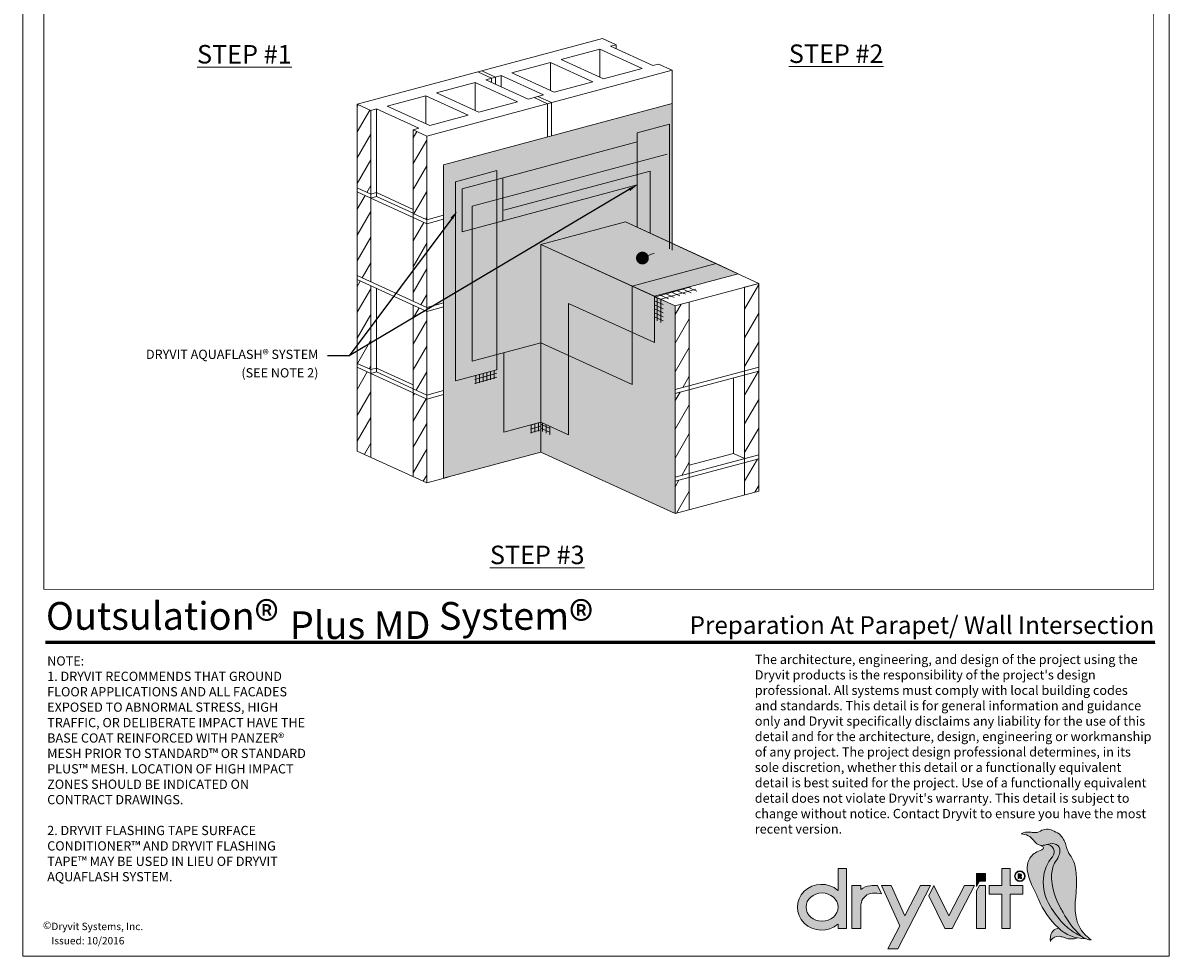
# Model space of a CAD drawing. Units: inches. Extents: x -8.6 to 85.4, y -35.2 to 23.
# Drawn here: x 51.8 to 59.5, y -11 to -4.7 of the extents above; entities that cross this region are included whole.
import ezdxf
from ezdxf import colors
from ezdxf.entities.mleader import LeaderData, LeaderLine
from ezdxf.enums import TextEntityAlignment as Align
from ezdxf.math import Vec2, Vec3

# ---------------------------------------------------------------- set-up
doc = ezdxf.new("R2010")
doc.units = ezdxf.units.IN
doc.header["$MEASUREMENT"] = 0
doc.layers.get('0').update_dxf_attribs({"linetype": 'CONTINUOUS', "lineweight": 5})
doc.layers.get('DEFPOINTS').update_dxf_attribs({"color": 151, "linetype": 'CONTINUOUS', "lineweight": 9})
for name, color, linetype, lineweight in [('AQUAFLASH', 250, 'CONTINUOUS', 9), ('logo black', 7, 'CONTINUOUS', 9), ('logo outline', 7, 'CONTINUOUS', 9), ('logo red', 1, 'CONTINUOUS', 9), ('Outline(H)', 7, 'CONTINUOUS', 9), ('solid substrate', 252, 'CONTINUOUS', 5), ('TEXT', 7, 'CONTINUOUS', 9), ('TEXT - DRAWING', 7, 'CONTINUOUS', 9), ('TITLEBLOCK', 7, 'CONTINUOUS', 9)]:
    doc.layers.add(name, color=color, linetype=linetype, lineweight=lineweight)
for name, color, linetype, lineweight, true_color in [('BARRIER', 7, 'CONTINUOUS', 9, 0x83aaaa), ('FLASHING', 7, 'CONTINUOUS', 9, 0xf0f0f0), ('logo gray', 7, 'CONTINUOUS', 9, 0xdedede), ('SUBSTRATE', 7, 'CONTINUOUS', 5, 0xffff9e)]:
    doc.layers.add(name, color=color, linetype=linetype, lineweight=lineweight, true_color=true_color)
doc.styles.add('arial', font='arial.ttf', dxfattribs={"height": 0.12})
doc.styles.add('Arial_Black', font='txt', dxfattribs={"height": 0.2})
doc.styles.add('isocp', font='isocpeur.ttf', dxfattribs={"height": 0.085})
pattern_1 = [(90, (17.79092, -121.09354), (-0.025, 3e-18), [])]
pattern_2 = [(196, (17.79092, -121.09354), (0.006890934, -0.0240315424), [])]

# ---------------------------------------------------------------- blocks, each defined once
blk = doc.blocks.new('new block')
blk.add_lwpolyline([(7.6163, 0.1002), (-0.1301, 0.1002), (-0.1301, -10.4502), (7.6163, -10.4502)], close=True)
blk = doc.blocks.new('DOT')
at = {"layer": 'TEXT', "color": 0, "linetype": 'ByBlock'}
blk.add_line((-0.5, 0), (-1, 0), dxfattribs=at)
at = {"layer": 'TEXT', "color": 0, "linetype": 'ByBlock', "const_width": 0.5}
blk.add_lwpolyline([(-0.25, 0, 1), (0.25, 0, 1)], format="xyb", close=True, dxfattribs=at)
blk = doc.blocks.new('Dryvit_Logo_Penguin')
at = {"layer": 'logo black'}
h = blk.add_hatch(color=256, dxfattribs=at)
h.dxf.hatch_style = 1
h.paths.add_polyline_path([(27.58, 6.69, 0.056625), (27.44, 8.37, 0.109774), (26.96, 9.47, -0.103343), (26.62, 10.2, 0.09685), (26.16, 11.24, 0.096451), (25.88, 11.52, 0.034032), (25.26, 11.87, 0.253995), (24.08, 11.8, -0.16463), (23.45, 11.65, -0.006644), (23.09, 11.69, 0.155875), (22.2, 11.53, -0.239617), (23.44, 10.88, -0.001648), (23.53, 10.76, 0.19103), (24.01, 10.44, 0.136532), (24.67, 10.49, -0.116624), (25.41, 10.57, -0.320877), (25.95, 10.07, -0.135503), (25.92, 9.55, -0.076879), (25.54, 8.84, 0.10026), (25.27, 8.26, 0.084359), (25.17, 6.99, 0.104074), (25.96, 4.48, -0.007295), (26.27, 3.91, 0.088215), (28.01, 1.65, 0.11474), (28.68, 1.28, 0.105153), (29, 1.26), (28.99, 1.26, -0.011931), (28.64, 1.54, -0.175402), (27.53, 3.45, -0.072293), (27.48, 5.17, 0.020023)])
h = blk.add_hatch(color=256, dxfattribs=at)
h.dxf.hatch_style = 1
edge = h.paths.add_edge_path()
edge.add_line((5.27, 8.16), (4.46, 8.16))
edge.add_line((4.46, 8.16), (4.46, 6.05))
edge.add_ellipse((2.87, 4.42), major_axis=(-2.35, 0), ratio=0.942499, start_angle=227.5805, end_angle=492.4195)
edge.add_line((4.46, 2.78), (4.46, 2.37))
edge.add_line((4.46, 2.37), (5.27, 2.37))
edge.add_line((5.27, 2.37), (5.27, 8.16))
edge = h.paths.add_edge_path(flags=16)
edge.add_ellipse((2.91, 4.43), major_axis=(-1.55, 0), ratio=0.885439, start_angle=0, end_angle=360)
h = blk.add_hatch(color=256, dxfattribs=at)
h.dxf.hatch_style = 1
h.paths.add_polyline_path([(22.38, 6.52), (21.16, 6.52), (21.16, 8.16), (20.35, 8.16), (20.35, 6.52), (19.1, 6.52), (19.1, 5.68), (20.35, 5.68), (20.35, 2.37), (21.16, 2.37), (21.16, 5.68), (22.38, 5.68)])
h = blk.add_hatch(color=256, dxfattribs=at)
h.dxf.hatch_style = 1
h.paths.add_polyline_path([(21.58, 7.43, 1), (22.6, 7.43, 1)])
h.paths.add_polyline_path([(22.55, 7.43, -1), (21.63, 7.43, -1)], flags=16)
h.paths.add_polyline_path([(22.23, 7.61, -0.681969), (22.15, 7.41), (22.28, 7.19), (22.19, 7.19), (22.06, 7.41), (22.01, 7.41), (22.01, 7.19), (21.92, 7.19), (21.92, 7.67), (22.07, 7.67, -0.183695)], flags=0)
h.paths.add_polyline_path([(22.17, 7.57, -0.63876), (22.13, 7.48), (22.01, 7.48), (22.01, 7.6, -0.066048), (22.12, 7.59, -0.173655)], flags=0)
h = blk.add_hatch(color=256, dxfattribs=at)
h.dxf.hatch_style = 1
h.paths.add_polyline_path([(22.13, 7.67, 0.007808), (22.07, 7.67), (21.92, 7.67), (21.92, 7.19), (22.01, 7.19), (22.01, 7.41), (22.06, 7.41), (22.19, 7.19), (22.28, 7.19), (22.15, 7.41, 0.899412)])
h.paths.add_polyline_path([(22.01, 7.6), (22.07, 7.6, -0.007808), (22.13, 7.6, -0.952465), (22.13, 7.48), (22.01, 7.48)], flags=16)
h = blk.add_hatch(color=256, dxfattribs=at)
h.dxf.hatch_style = 1
h.paths.add_polyline_path([(8.29, 6.54, 0.003761), (7.57, 6.5, 0.151543), (6.66, 6.14), (6.66, 6.52), (5.8, 6.52), (5.8, 2.37), (6.66, 2.37), (6.66, 4.41, -0.06711), (6.72, 4.88, -0.314003), (7.79, 5.78, -0.079789), (8.69, 5.71)])
h = blk.add_hatch(color=256, dxfattribs=at)
h.dxf.hatch_style = 1
h.paths.add_polyline_path([(13.42, 6.52), (12.47, 6.52), (10.95, 3.57), (9.6, 6.52), (8.66, 6.52), (10.45, 2.6), (9.3, 0.37), (10.26, 0.37)])
h = blk.add_hatch(color=256, dxfattribs=at)
h.dxf.hatch_style = 1
h.paths.add_polyline_path([(17.68, 6.52), (16.72, 6.52), (15.21, 3.6), (13.76, 6.52), (13.25, 5.52), (14.82, 2.37), (15.54, 2.37)])
h = blk.add_hatch(color=256, dxfattribs=at)
h.dxf.hatch_style = 1
h.paths.add_polyline_path([(18.75, 6.52), (18.16, 6.52), (17.89, 6.01), (17.89, 2.37), (18.75, 2.37)])
h = blk.add_hatch(color=256, dxfattribs=at)
h.dxf.hatch_style = 1
h.paths.add_polyline_path([(25.82, 2.4), (25.7, 2.37, 0.199003), (25.19, 1.96, 0.16076), (25.04, 1.11), (25.1, 1.21, -0.27758), (25.89, 1.6, -0.068437), (26.3, 1.5, 0.003474), (26.48, 1.44, 0.180438), (27.65, 1.45, -0.137691)])
at = {"layer": 'logo gray'}
h = blk.add_hatch(color=256, dxfattribs=at)
h.dxf.hatch_style = 1
h.paths.add_polyline_path([(25.24, 9.31, 0.658222), (24.67, 10.49, -0.119407), (24.09, 10.43), (24.19, 10.38, -0.17925), (24.38, 10.18, -0.322395), (24.36, 10.09, -0.089009), (24.2, 9.99, 0.036946), (23.6, 9.7, 0.193643), (22.86, 8.74, 0.122103), (22.83, 7.86, 0.066415), (23.41, 6.23, -0.020245), (23.89, 5.19, 0.105506), (25.82, 2.41, 0.191314), (28.42, 1.37, -0.042266), (28.18, 1.52), (27.66, 1.79, -0.080395), (26.32, 2.81, -0.054823), (25.02, 4.51, -0.153861), (24.37, 7.19, -0.162533)])
at = {"layer": 'logo red'}
h = blk.add_hatch(color=256, dxfattribs=at)
h.dxf.hatch_style = 1
h.paths.add_polyline_path([(25.17, 6.99, -0.084359), (25.27, 8.26, -0.10026), (25.54, 8.84, 0.076879), (25.92, 9.55, 0.135503), (25.95, 10.07, 0.320877), (25.41, 10.57, 0.117568), (24.67, 10.49, -0.658178), (25.24, 9.31, 0.162533), (24.37, 7.19, 0.153861), (25.02, 4.51, 0.054823), (26.32, 2.81, 0.080395), (27.66, 1.79), (28.18, 1.52, -0.031971), (28.01, 1.65, -0.088215), (26.27, 3.91, 0.007295), (25.96, 4.48, -0.104074)])
h = blk.add_hatch(color=256, dxfattribs=at)
h.dxf.hatch_style = 1
h.paths.add_polyline_path([(18.75, 7.68), (17.89, 7.68), (17.89, 6.42), (18.16, 6.93), (18.75, 6.93)])
at = {"layer": 'logo outline'}
for points in [[(29, 1.26), (28.99, 1.26, -0.011931), (28.64, 1.54, -0.175402), (27.53, 3.45, -0.072293), (27.48, 5.17, 0.020023), (27.58, 6.69, 0.056625), (27.44, 8.37, 0.109774), (26.96, 9.47, -0.103343), (26.62, 10.2, 0.09685), (26.16, 11.24, 0.096451), (25.88, 11.52, 0.034032), (25.26, 11.87, 0.253995), (24.08, 11.8, -0.16463), (23.45, 11.65, -0.006644), (23.09, 11.69, 0.155875), (22.2, 11.53)], [(29, 1.26, -0.105473), (28.68, 1.28, -0.11474), (28.01, 1.65, -0.088215), (26.27, 3.91, 0.007295), (25.96, 4.48, -0.104074), (25.17, 6.99, -0.084359), (25.27, 8.26, -0.10026), (25.54, 8.84, 0.076879), (25.92, 9.55, 0.135503), (25.95, 10.07, 0.320877), (25.41, 10.57, 0.116624), (24.67, 10.49, -0.136532), (24.01, 10.44, -0.19103), (23.53, 10.76, 0.001648), (23.44, 10.88, 0.239617), (22.2, 11.53)], [(22.28, 7.19), (22.19, 7.19), (22.06, 7.41), (22.01, 7.41), (22.01, 7.19), (21.92, 7.19), (21.92, 7.67), (22.07, 7.67, -0.007808), (22.13, 7.67, -0.899412), (22.15, 7.41), (22.28, 7.19)], [(25.82, 2.4), (25.7, 2.37, 0.199003), (25.19, 1.96, 0.16076), (25.04, 1.11, 1.129219)], [(25.04, 1.11), (25.1, 1.21, -0.27758), (25.89, 1.6, -0.068437), (26.3, 1.5, 0.003474), (26.48, 1.44, 0.180438), (27.65, 1.45, 0.552326)]]:
    blk.add_lwpolyline(points, format="xyb", dxfattribs=at)
at = {"layer": 'logo outline', "color": 254, "true_color": 0xdedede}
blk.add_lwpolyline([(24.09, 10.43), (24.19, 10.38, -0.17925), (24.38, 10.18, -0.322395), (24.36, 10.09, -0.089009), (24.2, 9.99, 0.036946), (23.6, 9.7, 0.193643), (22.86, 8.74, 0.122103), (22.83, 7.86, 0.066415), (23.41, 6.23, -0.020245), (23.89, 5.19, 0.105506), (25.82, 2.41, 0.191314), (28.42, 1.37, 7.927356)], format="xyb", dxfattribs=at)
at = {"layer": 'logo outline', "color": 1}
blk.add_lwpolyline([(28.18, 1.52), (27.66, 1.79, -0.080395), (26.32, 2.81, -0.054823), (25.02, 4.51, -0.153861), (24.37, 7.19, -0.162533), (25.24, 9.31, 0.658222), (24.67, 10.49, 2.62929)], format="xyb", dxfattribs=at)
at = {"layer": 'logo outline'}
blk.add_lwpolyline([(4.46, 6.05), (4.46, 8.16), (5.27, 8.16), (5.27, 2.37), (4.46, 2.37), (4.46, 2.78)], dxfattribs=at)
for points in [[(20.35, 5.68), (19.1, 5.68), (19.1, 6.52), (20.35, 6.52), (20.35, 8.16), (21.16, 8.16), (21.16, 6.52), (22.38, 6.52), (22.38, 5.68), (21.16, 5.68), (21.16, 2.37), (20.35, 2.37)], [(9.6, 6.52), (8.66, 6.52), (10.45, 2.6), (9.3, 0.37), (10.26, 0.37), (13.42, 6.52), (12.47, 6.52), (10.95, 3.57)], [(15.54, 2.37), (17.68, 6.52), (16.72, 6.52), (15.21, 3.6), (13.76, 6.52), (13.25, 5.52), (14.82, 2.37)], [(17.89, 6.01), (18.16, 6.52), (18.75, 6.52), (18.75, 2.37), (17.89, 2.37)]]:
    blk.add_lwpolyline(points, close=True, dxfattribs=at)
at = {"layer": 'logo outline', "color": 1}
blk.add_lwpolyline([(17.89, 6.42), (18.16, 6.93), (18.75, 6.93), (18.75, 7.68), (17.89, 7.68)], close=True, dxfattribs=at)
at = {"layer": 'logo outline'}
for points in [[(22.13, 7.48, 0.952465), (22.13, 7.6, 0.007808), (22.07, 7.6), (22.01, 7.6), (22.01, 7.48)], [(6.66, 4.41, -0.06711), (6.72, 4.88, -0.314003), (7.79, 5.78, -0.079789), (8.69, 5.71), (8.29, 6.54), (8.29, 6.54, 0.003761), (7.57, 6.5, 0.151543), (6.66, 6.14), (6.66, 6.52), (5.8, 6.52), (5.8, 2.37), (6.66, 2.37)]]:
    blk.add_lwpolyline(points, format="xyb", close=True, dxfattribs=at)
for radius in [0.509, 0.459]:
    blk.add_circle((22.09, 7.43), radius, dxfattribs=at)
blk.add_ellipse((2.87, 4.42), major_axis=(-2.35, 0), ratio=0.942499, start_param=3.972029, end_param=8.594342, dxfattribs=at)
blk.add_ellipse((2.91, 4.43), major_axis=(-1.55, 0), ratio=0.885439, dxfattribs=at)

msp = doc.modelspace()

# ---------------------------------------------------------------- hatches: boundary and pattern name
at = {"layer": 'AQUAFLASH'}
for points in [[(55.9065, -6.0429), (56.1257, -6.1443), (56.1257, -5.3459), (55.9065, -5.4047)], [(55.9065, -5.467), (54.7247, -5.7837), (54.7247, -6.0741), (55.9065, -5.7575)], [(54.9584, -5.6604), (54.9584, -7.0064), (54.6779, -7.0816), (54.6779, -5.7355)]]:
    msp.add_hatch(color=256, dxfattribs=at).paths.add_polyline_path(points)
h = msp.add_hatch(color=256, dxfattribs=at)
h.dxf.hatch_style = 1
h.paths.add_polyline_path([(55.8285, -6.0068), (55.9954, -6.084), (55.9954, -5.6636), (55.8695, -5.6973), (55.0786, -5.9093), (55.0045, -5.9291), (55.0045, -7.4284), (55.2553, -7.3612), (55.2553, -6.1604)])
h.paths.add_polyline_path([(56.0228, -6.5102), (56.5888, -6.3585), (55.8285, -6.0068), (55.2553, -6.1604)])
h.paths.add_polyline_path([(55.2553, -6.1604), (55.2553, -7.3612), (55.4426, -7.4466), (55.4426, -6.559), (55.5134, -6.5912), (56.0228, -6.8234), (56.0228, -6.5102)])
h = msp.add_hatch(dxfattribs=at)
h.set_pattern_fill('ANSI31', color=256, scale=0.2, angle=151)
h.set_pattern_definition(pattern_2)
h.paths.add_polyline_path([(56.3252, -6.4722), (56.2657, -6.4451), (56.0659, -6.4986), (56.1253, -6.5257)])
h.paths.add_polyline_path([(56.1253, -6.5257), (56.0659, -6.4986), (56.0228, -6.5102), (56.0823, -6.5373)])
h.paths.add_polyline_path([(55.2553, -7.3612), (55.185, -7.3801), (55.185, -7.4377), (55.2553, -7.4188)])
h = msp.add_hatch(dxfattribs=at)
h.set_pattern_fill('ANSI31', color=256, scale=0.2, angle=111)
h.set_pattern_definition([(156, (17.79092, -121.09354), (-0.010168416, -0.0228386364), [])])
h.paths.add_polyline_path([(55.3184, -7.39), (55.2553, -7.3612), (55.2553, -7.4188), (55.3184, -7.4476)])
h.paths.add_polyline_path([(56.0823, -6.5373), (56.0228, -6.5102), (56.0228, -6.6668), (56.0823, -6.6939)])
h.paths.add_polyline_path([(56.3252, -6.4722), (56.2657, -6.4451), (56.0659, -6.4986), (56.1253, -6.5257)])
h.paths.add_polyline_path([(56.1253, -6.5257), (56.0659, -6.4986), (56.0228, -6.5102), (56.0823, -6.5373)])
h = msp.add_hatch(dxfattribs=at)
h.set_pattern_fill('ANSI31', color=256, scale=0.2, angle=45)
h.set_pattern_definition(pattern_1)
h.paths.add_polyline_path([(56.0823, -6.5373), (56.0228, -6.5102), (56.0228, -6.6668), (56.0823, -6.6939)])
h.paths.add_polyline_path([(55.2553, -7.3612), (55.185, -7.3801), (55.185, -7.4377), (55.2553, -7.4188)])
h.paths.add_polyline_path([(55.3184, -7.39), (55.2553, -7.3612), (55.2553, -7.4188), (55.3184, -7.4476)])
h = msp.add_hatch(dxfattribs=at)
h.set_pattern_fill('ANSI31', color=256, scale=0.2, angle=45)
h.set_pattern_definition(pattern_1)
h.paths.add_polyline_path([(54.9584, -7.0064), (54.8099, -7.0462), (54.8091, -7.1035), (54.9584, -7.064)])
h.paths.add_polyline_path([(54.9585, -7.0352), (54.9584, -7.0064), (54.9584, -7.064)])
h = msp.add_hatch(dxfattribs=at)
h.set_pattern_fill('ANSI31', color=256, scale=0.2, angle=151)
h.set_pattern_definition(pattern_2)
h.paths.add_polyline_path([(54.9584, -7.0064), (54.8099, -7.0462), (54.8091, -7.1035), (54.9584, -7.064)])
at = {"layer": 'BARRIER'}
h = msp.add_hatch(color=256, dxfattribs=at)
h.dxf.hatch_style = 1
h.paths.add_polyline_path([(56.1439, -5.2074), (54.8477, -5.5547), (54.5982, -5.6216), (54.5982, -7.7404), (55.2553, -7.5644), (55.2553, -7.3612), (55.0045, -7.4284), (55.0045, -5.9291), (55.9954, -5.6636), (55.9954, -6.084), (56.1439, -6.1527)])
h = msp.add_hatch(color=256, dxfattribs=at)
h.dxf.hatch_style = 1
h.paths.add_polyline_path([(56.1634, -6.5742), (56.0228, -6.5102), (56.0228, -6.8234), (55.4426, -6.559), (55.4426, -7.4466), (55.2553, -7.3612), (55.2553, -7.5644), (56.1634, -7.9782)])
at = {"layer": 'FLASHING'}
h = msp.add_hatch(color=256, dxfattribs=at)
h.dxf.hatch_style = 1
h.paths.add_polyline_path([(56.1101, -5.5489), (54.7925, -5.9019), (54.7925, -6.9491), (55.2553, -6.8251), (55.2553, -6.1604), (55.8285, -6.0068), (56.1101, -6.137)])
h.paths.add_polyline_path([(55.8285, -6.0068), (55.2553, -6.1604), (55.8722, -6.4415), (56.4397, -6.2895)])
h.paths.add_polyline_path([(55.8722, -6.4415), (55.2553, -6.1604), (55.2553, -6.8251), (55.8722, -7.1062)])
at = {"layer": 'solid substrate'}
h = msp.add_hatch(dxfattribs=at)
h.set_pattern_fill('ANSI31', scale=0.696623, angle=15)
h.set_pattern_definition([(60, (3.63015, -119.13844), (-0.07541168, 0.04353895), [])])
h.paths.add_polyline_path([(54.1062, -7.0322), (54.0141, -6.9902), (54.0141, -7.5561), (54.1062, -7.598)])
h.paths.add_polyline_path([(54.4851, -7.2049), (54.3931, -7.1629), (54.3931, -7.7288), (54.4851, -7.7707)])
h.paths.add_polyline_path([(54.0141, -5.778), (54.1062, -5.82), (54.1062, -5.2542), (54.0141, -5.2122)])
h.paths.add_polyline_path([(54.3931, -5.9507), (54.4851, -5.9927), (54.4851, -5.4269), (54.3931, -5.3849)])
h.paths.add_polyline_path([(54.3931, -6.5434), (54.4851, -6.5854), (54.4851, -6.0195), (54.3931, -5.9776)])
h.paths.add_polyline_path([(54.4851, -6.6122), (54.3931, -6.5703), (54.3931, -7.1361), (54.4851, -7.178)])
h.paths.add_polyline_path([(54.1062, -6.4395), (54.0141, -6.3976), (54.0141, -6.9634), (54.1062, -7.0053)])
h.paths.add_polyline_path([(54.0141, -6.3707), (54.1062, -6.4127), (54.1062, -5.8468), (54.0141, -5.8049)])
h = msp.add_hatch(dxfattribs=at)
h.set_pattern_fill('ANSI31', scale=0.776381, angle=15)
h.set_pattern_definition([(60, (6.62048, -124.66356), (-0.084045736, 0.04852383), [])])
h.paths.add_polyline_path([(56.2587, -7.1414), (56.1634, -7.1669), (56.1634, -7.7328), (56.2587, -7.7072)])
h.paths.add_polyline_path([(56.7281, -7.0156), (56.6329, -7.0411), (56.6329, -7.607), (56.7281, -7.5815)])
h.paths.add_polyline_path([(56.2587, -7.7341), (56.1634, -7.7596), (56.1634, -7.9782), (56.2587, -7.9527)])
h.paths.add_polyline_path([(56.7281, -7.6083), (56.6329, -7.6338), (56.6329, -7.8524), (56.7281, -7.8269)])
h.paths.add_polyline_path([(56.6329, -6.4485), (56.7281, -6.4229), (56.7281, -6.9888), (56.6329, -7.0143)])
h.paths.add_polyline_path([(56.1634, -6.5742), (56.2587, -6.5487), (56.2587, -7.1146), (56.1634, -7.1401)])

# ---------------------------------------------------------------- linework, layer by layer
at = {"layer": 'AQUAFLASH', "color": 7, "true_color": 0xffffff}
msp.add_line((55.2553, -6.1604), (55.8285, -6.0068), dxfattribs=at)
at = {"layer": 'AQUAFLASH', "color": 252, "true_color": 0x949494}
for p, q in [((55.2553, -6.1604), (56.0228, -6.5102)), ((56.5888, -6.3585), (56.4397, -6.2895)), ((55.2553, -6.8251), (55.2553, -7.3612))]:
    msp.add_line(p, q, dxfattribs=at)
at = {"layer": 'FLASHING', "color": 7}
for p, q in [((54.7925, -5.9019), (56.1101, -5.5489)), ((54.7925, -5.9019), (54.7925, -6.9491)), ((55.2553, -6.1604), (55.8285, -6.0068)), ((55.8285, -6.0068), (56.4397, -6.2895)), ((55.2553, -6.1604), (55.2553, -6.8251)), ((55.2553, -6.1604), (55.8722, -6.4415)), ((55.8722, -6.4415), (56.4397, -6.2895)), ((56.6329, -6.4485), (56.7281, -6.4229)), ((56.7281, -6.4229), (56.7281, -7.8269)), ((55.8722, -6.4415), (55.8722, -7.1062)), ((54.7925, -6.9491), (55.2553, -6.8251)), ((55.2553, -6.8251), (55.8722, -7.1062)), ((56.558, -7.5723), (56.558, -7.0612)), ((56.558, -7.5723), (56.6329, -7.607))]:
    msp.add_line(p, q, dxfattribs=at)
at = {"layer": 'Outline(H)'}
for p, q in [((54.5982, -5.6216), (56.1439, -5.2074)), ((56.1439, -5.2074), (56.1439, -5.8007)), ((56.1439, -5.2074), (56.1439, -6.1975)), ((54.5982, -5.6216), (54.5982, -7.7404)), ((54.9992, -6.0006), (54.9992, -5.7102)), ((55.9954, -5.6636), (55.0045, -5.9291)), ((55.9954, -5.6636), (55.9954, -6.084)), ((55.8285, -6.0068), (55.2553, -6.1604)), ((55.8285, -6.0068), (56.7281, -6.4229)), ((56.1634, -6.5742), (55.2553, -6.1604)), ((55.2553, -6.1604), (55.2553, -7.5644)), ((55.8722, -6.4415), (56.4397, -6.2895)), ((56.5888, -6.3585), (56.0228, -6.5102)), ((56.7281, -6.4229), (56.7281, -6.4515)), ((56.0228, -6.5102), (56.0228, -6.8234)), ((56.1634, -6.5742), (56.1634, -7.9782)), ((55.2553, -7.3612), (55.4426, -7.4466)), ((54.5982, -7.7404), (55.2553, -7.5644)), ((55.2553, -7.5644), (56.1634, -7.9782))]:
    msp.add_line(p, q, dxfattribs=at)
at = {"layer": 'Outline(H)', "color": 252, "true_color": 0x949494}
for p, q in [((55.9065, -5.4047), (56.1257, -5.3459)), ((55.9065, -6.0429), (55.9065, -5.4047)), ((56.1257, -6.1891), (56.1257, -5.3459)), ((54.7247, -5.7837), (55.9065, -5.467)), ((54.6779, -5.7355), (54.9584, -5.6604)), ((54.9584, -7.0064), (54.9584, -5.6604)), ((54.6779, -7.0816), (54.6779, -5.7355)), ((54.7247, -6.0741), (55.9065, -5.7575)), ((54.7247, -6.0741), (54.7247, -5.7837)), ((55.4426, -6.559), (55.4426, -7.4466)), ((56.0228, -6.8234), (55.4426, -6.559)), ((55.0045, -6.8923), (55.0045, -7.4284)), ((54.6779, -7.0816), (54.9584, -7.0064)), ((55.0045, -7.4284), (55.2553, -7.3612))]:
    msp.add_line(p, q, dxfattribs=at)
at = {"layer": 'solid substrate', "color": 7}
for p, q in [((56.7281, -6.4229), (56.7281, -6.9362)), ((56.6329, -7.8524), (56.6329, -6.4485)), ((56.2587, -6.5487), (56.2587, -7.9527))]:
    msp.add_line(p, q, dxfattribs=at)
at = {"layer": 'SUBSTRATE', "color": 7}
for p, q in [((54.0141, -5.2122), (55.6729, -4.7677)), ((55.6729, -4.7677), (55.7649, -4.8097)), ((55.3929, -4.9094), (55.6535, -4.8396)), ((55.6535, -4.8396), (55.9404, -4.9703)), ((55.6535, -4.8396), (55.6535, -5.0281)), ((55.7259, -4.8201), (55.7649, -4.8097)), ((55.7259, -4.8201), (56.0128, -4.9509)), ((55.7649, -4.8097), (55.7649, -4.8379)), ((55.0599, -4.9986), (55.3205, -4.9288)), ((55.3205, -4.9288), (55.6074, -5.0595)), ((55.3205, -4.9288), (55.3205, -5.1173)), ((55.3929, -4.9094), (55.6798, -5.0401)), ((56.0128, -4.9509), (56.0518, -4.9404)), ((56.0518, -4.9404), (56.1439, -4.9824)), ((54.4851, -5.4269), (56.1439, -4.9824)), ((54.8305, -4.9935), (54.9226, -5.0354)), ((54.8565, -4.9865), (54.9485, -5.0285)), ((54.8836, -5.0459), (54.9485, -5.0285)), ((54.9485, -5.0285), (54.9875, -5.018)), ((54.9485, -5.0285), (54.9485, -5.0755)), ((54.9875, -5.018), (55.2744, -5.1487)), ((54.9875, -5.018), (54.9875, -5.0932)), ((55.0599, -4.9986), (55.3468, -5.1293)), ((55.6798, -5.0401), (55.9404, -4.9703)), ((56.1439, -4.9824), (56.1439, -5.2074)), ((54.5506, -5.1351), (54.8112, -5.0653)), ((54.8112, -5.0653), (55.0981, -5.196)), ((54.8112, -5.0653), (54.8112, -5.2538)), ((54.8836, -5.0459), (55.1705, -5.1766)), ((54.9226, -5.0354), (54.9226, -5.0636)), ((55.3468, -5.1293), (55.6074, -5.0595)), ((54.2176, -5.2243), (54.4782, -5.1545)), ((54.4782, -5.1545), (54.7651, -5.2852)), ((54.4782, -5.1545), (54.4782, -5.3431)), ((54.5506, -5.1351), (54.8375, -5.2658)), ((55.1705, -5.1766), (55.2354, -5.1592)), ((55.2095, -5.1661), (55.3015, -5.2081)), ((55.2354, -5.1592), (55.2744, -5.1487)), ((55.2354, -5.1592), (55.3274, -5.2011)), ((54.0141, -5.2122), (54.1062, -5.2542)), ((54.0141, -5.2122), (54.0141, -7.5561)), ((54.1062, -5.2542), (54.1452, -5.2437)), ((54.1062, -5.2542), (54.1062, -6.4127)), ((54.1452, -5.2437), (54.4321, -5.3744)), ((54.1452, -5.2437), (54.1452, -5.8364)), ((54.2176, -5.2243), (54.5045, -5.355)), ((54.8375, -5.2658), (55.0981, -5.196)), ((55.3015, -5.2081), (55.3015, -5.4331)), ((55.3274, -5.2011), (55.3274, -5.4262)), ((54.5045, -5.355), (54.7651, -5.2852)), ((54.3931, -5.3849), (54.4321, -5.3744)), ((54.3931, -5.3849), (54.4851, -5.4269)), ((54.3931, -5.3849), (54.3931, -6.5434)), ((54.4851, -5.4269), (54.4851, -7.7707)), ((54.0141, -5.778), (54.1062, -5.82)), ((54.0141, -5.8049), (54.1062, -5.8468)), ((54.1062, -5.82), (54.1452, -5.8095)), ((54.1452, -5.8095), (54.3931, -5.9225)), ((54.1062, -5.8468), (54.1452, -5.8364)), ((54.1062, -5.8468), (54.3931, -5.9776)), ((54.1452, -5.8364), (54.3931, -5.9493)), ((54.3931, -5.9507), (54.4851, -5.9927)), ((54.4851, -5.9927), (54.5982, -5.9624)), ((54.3931, -5.9776), (54.4851, -6.0195)), ((54.4851, -6.0195), (54.5982, -5.9892)), ((54.0141, -6.3707), (54.4851, -6.5854)), ((54.0141, -6.3976), (54.4851, -6.6122)), ((56.1634, -6.5742), (56.7281, -6.4229)), ((54.1062, -6.4395), (54.1062, -7.0322)), ((54.1452, -6.4573), (54.1452, -7.0217)), ((54.3931, -6.5703), (54.3931, -7.1629)), ((54.4851, -6.5854), (54.5982, -6.5551)), ((54.4851, -6.6122), (54.5982, -6.5819)), ((54.0141, -6.9634), (54.1062, -7.0053)), ((54.0141, -6.9902), (54.1062, -7.0322)), ((54.1062, -7.0053), (54.1452, -6.9949)), ((54.1062, -7.0322), (54.1452, -7.0217)), ((54.1062, -7.0322), (54.3931, -7.1629)), ((54.1062, -7.0322), (54.1062, -7.598)), ((54.1452, -6.9949), (54.3931, -7.1079)), ((54.1452, -7.0217), (54.3931, -7.1347)), ((56.1634, -7.1401), (56.7281, -6.9888)), ((56.1634, -7.1669), (56.7281, -7.0156)), ((54.3931, -7.1361), (54.4851, -7.178)), ((54.3931, -7.1629), (54.4851, -7.2049)), ((54.3931, -7.1629), (54.3931, -7.7288)), ((54.4851, -7.178), (54.5982, -7.1477)), ((54.4851, -7.2049), (54.5982, -7.1746)), ((54.0141, -7.5561), (54.4851, -7.7707)), ((56.1634, -7.7328), (56.7281, -7.5815)), ((56.2587, -7.6525), (56.558, -7.5723)), ((56.1634, -7.7596), (56.7281, -7.6083)), ((54.4851, -7.7707), (54.6294, -7.7321)), ((56.1634, -7.9782), (56.7281, -7.8269))]:
    msp.add_line(p, q, dxfattribs=at)
at = {"layer": 'TITLEBLOCK', "color": 1}
msp.add_line((51.9068, -8.8565), (59.4068, -8.8565), dxfattribs=at)
at = {"layer": 'TITLEBLOCK', "color": 7, "const_width": 0.005, "flags": 128}
msp.add_lwpolyline([(51.8967, -8.4913), (51.8967, -1.011), (59.3967, -1.011), (59.3967, -8.4913)], close=True, dxfattribs=at)
at = {"layer": 'TITLEBLOCK', "color": 1, "const_width": 0.0175}
msp.add_lwpolyline([(51.9068, -8.8478), (59.4068, -8.8478)], dxfattribs=at)

# ---------------------------------------------------------------- block references
at = {"xscale": 0.06972843954106185, "yscale": 0.06972843954106185, "zscale": 0.06972843954106185}
msp.add_blockref('Dryvit_Logo_Penguin', (56.9532, -10.948), dxfattribs=at)
at = {"layer": 'DEFPOINTS'}
msp.add_blockref('new block', (51.8854, -0.5199), dxfattribs=at)
at = {"layer": 'TEXT', "xscale": 0.08639999999999864, "yscale": 0.08639999999999864, "zscale": 0.08639999999999864, "rotation": 202.9195950017522}
msp.add_blockref('DOT', (55.9422, -6.2518), dxfattribs=at)

# ---------------------------------------------------------------- texts
at = {"layer": 'TEXT - DRAWING', "char_height": 0.125, "width": 1.258576, "attachment_point": 1, "style": 'isocp'}
for s, insert in [('{\\fArial Black|b0|i0|c0|p34;\\LSTEP #1}', (52.9321, -4.8116)), ('{\\fArial Black|b0|i0|c0|p34;\\LSTEP #2}', (56.9318, -4.8078)), ('{\\fArial Black|b0|i0|c0|p34;\\LSTEP #3}', (54.9115, -8.1957))]:
    msp.add_mtext(s, dxfattribs=dict(at, insert=insert))
at = {"layer": 'TITLEBLOCK', "style": 'arial'}
msp.add_text('Preparation At Parapet/ Wall Intersection', height=0.12, dxfattribs=at).set_placement((59.4013, -8.7926), align=Align.RIGHT)
at = {"layer": 'TITLEBLOCK', "color": 7, "style": 'arial'}
for s, p in [('©', (51.8905, -10.7866)), ('Dryvit Systems, Inc.', (51.9476, -10.7947)), ('Issued: 10/2016', (51.9476, -10.8912))]:
    msp.add_text(s, height=0.05, dxfattribs=at).set_placement(p)
at = {"layer": 'TITLEBLOCK', "insert": (51.9107, -8.5769), "char_height": 0.2, "width": 4.474611, "attachment_point": 1, "style": 'Arial_Black'}
msp.add_mtext('{\\H0.9375x;Outsulation\\fViner Hand ITC|b0|i0|c0|p64;\\H1.333x;® \\fArial Black|b0|i0|c0|p34;\\H0.75x;Plus MD System\\fViner Hand ITC|b0|i0|c0|p64;\\H1.333x;®\\fTimes New Roman|b0|i0|c0|p16; }', dxfattribs=at)
at = {"layer": 'TITLEBLOCK', "color": 5, "insert": (51.9194, -8.9437), "char_height": 0.0625, "attachment_point": 1, "style": 'arial'}
msp.add_mtext_dynamic_manual_height_columns('NOTE:\\P1. DRYVIT RECOMMENDS THAT GROUND FLOOR APPLICATIONS AND ALL FACADES EXPOSED TO ABNORMAL STRESS, HIGH TRAFFIC, OR DELIBERATE IMPACT HAVE THE BASE COAT REINFORCED WITH PANZER® MESH PRIOR TO STANDARD™ OR STANDARD PLUS™ MESH. LOCATION OF HIGH IMPACT ZONES SHOULD BE INDICATED ON CONTRACT DRAWINGS.\\P\\P2. DRYVIT FLASHING TAPE SURFACE CONDITIONER™ AND DRYVIT FLASHING TAPE™ MAY BE USED IN LIEU OF DRYVIT AQUAFLASH SYSTEM.', width=1.812669, gutter_width=0.625, heights=[0], dxfattribs=at)
at = {"layer": 'TITLEBLOCK', "insert": (56.7019, -8.9336), "char_height": 0.0625, "attachment_point": 1, "style": 'arial'}
msp.add_mtext_dynamic_manual_height_columns("The architecture, engineering, and design of the project using the Dryvit products is the responsibility of the project's design professional. All systems must comply with local building codes and standards. This detail is for general information and guidance only and Dryvit specifically disclaims any liability for the use of this detail and for the architecture, design, engineering or workmanship of any project. The project design professional determines, in its sole discretion, whether this detail or a functionally equivalent detail is best suited for the project. Use of a functionally equivalent detail does not violate Dryvit's warranty. This detail is subject to change without notice. Contact Dryvit to ensure you have the most recent version.", width=2.681476, gutter_width=0.625, heights=[1.1632], dxfattribs=at)

# ---------------------------------------------------------------- leaders
at = {"layer": 'AQUAFLASH', "color": 7}
ml = msp.add_multileader_mtext('Standard', dxfattribs=at)
ml.set_content('DRYVIT AQUAFLASH® SYSTEM (SEE NOTE 2)', color=7, style='arial')
ml.set_leader_properties()
ml.build(insert=Vec2(0, 0))
ml.multileader.update_dxf_attribs({"dogleg_length": 0.125, "arrow_head_size": 0.0625})
ctx = ml.context
ctx.base_point, ctx.char_height, ctx.arrow_head_size, ctx.landing_gap_size, ctx.plane_origin = Vec3(52.7412, -6.9117), 0.0625, 0.0625, 0.0625, Vec3(58.2935, -4.0354)
ctx.text_align_type = 2
notes = []
notes.append((ctx, [(1, (1, 1, 0), (53.9592, -6.9117), (-1, 0), 0.1444, [(0, [(55.9073, -5.7575)], 0, [])])]))
ctx.mtext.insert, ctx.mtext.width, ctx.mtext.alignment, ctx.mtext.line_spacing_factor, ctx.mtext.flow_direction = Vec3(53.7524, -6.8712), 1.243192, 3, 1.2, 5
ml = msp.add_multileader_mtext('Standard', dxfattribs=at)
ml.set_content(' ', color=7, style='arial')
ml.set_leader_properties()
ml.build(insert=Vec2(0, 0))
ml.multileader.update_dxf_attribs({"dogleg_length": 0.125, "arrow_head_size": 0.0625})
ctx = ml.context
ctx.base_point, ctx.char_height, ctx.arrow_head_size, ctx.landing_gap_size, ctx.plane_origin = Vec3(53.6656, -6.9117), 0.0625, 0.0625, 0.0625, Vec3(58.2935, -4.0354)
ctx.text_align_type = 2
notes.append((ctx, [(1, (1, 1, 0), (53.9592, -6.9117), (-1, 0), 0.1444, [(0, [(54.6908, -5.9348)], 0, [])])]))
ctx.mtext.insert, ctx.mtext.width, ctx.mtext.alignment, ctx.mtext.line_spacing_factor, ctx.mtext.flow_direction = Vec3(53.7524, -6.8804), 1.243192, 3, 1.2, 5
for ctx, leaders in notes:
    for number, flags, end, landing, length, lines in leaders:
        leader = LeaderData()
        leader.index, (leader.has_last_leader_line, leader.has_dogleg_vector, leader.attachment_direction) = number, flags
        leader.last_leader_point, leader.dogleg_vector, leader.dogleg_length = Vec3(end), Vec3(landing), length
        for number, points, colour, breaks in lines:
            line = LeaderLine()
            line.index, line.vertices, line.color, line.breaks = number, Vec3.list(points), colors.encode_raw_color(colour), breaks
            leader.lines.append(line)
        ctx.leaders.append(leader)

doc.saveas('drawing.dxf')
